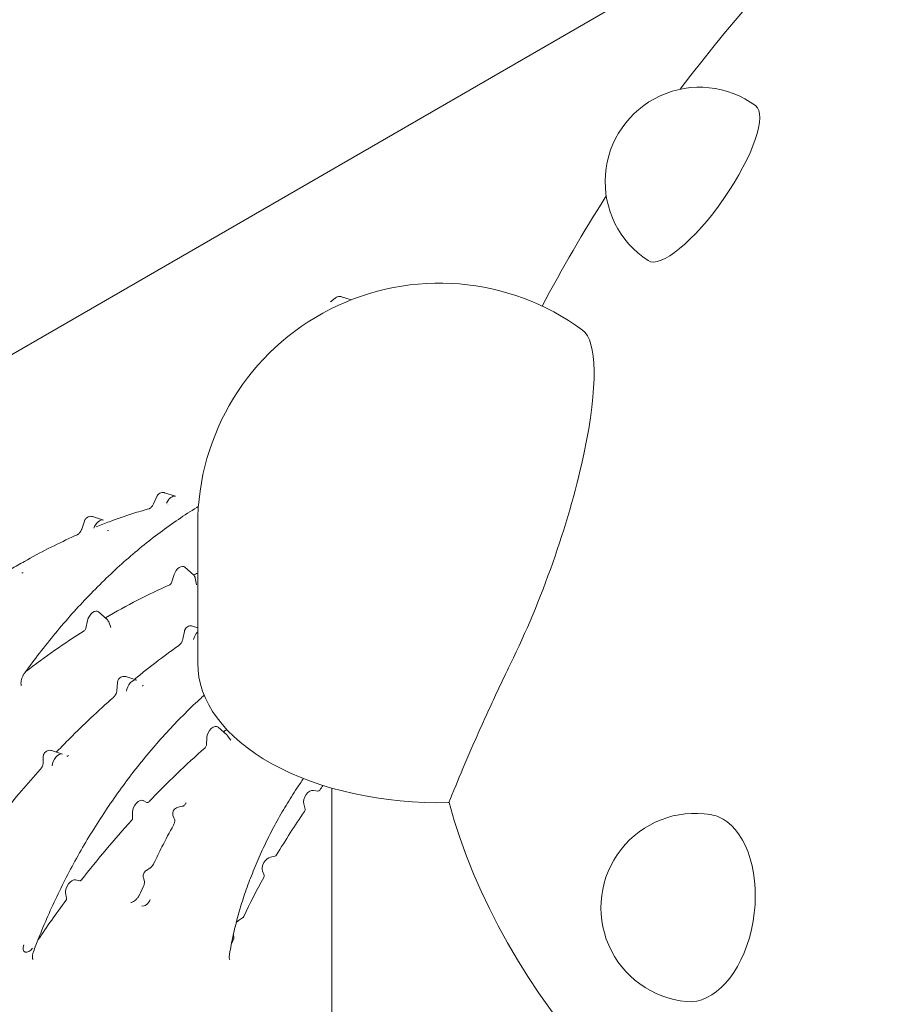
# Model space of a CAD drawing. Units: millimetres. Extents: x 33602 to 74184, y 25467 to 41133.
# Drawn here: x 35444 to 35901, y 36547 to 37068 of the extents above; entities that cross this region are included whole.
import ezdxf

# ---------------------------------------------------------------- set-up
doc = ezdxf.new("R2010")
doc.units = ezdxf.units.MM

msp = doc.modelspace()

# ---------------------------------------------------------------- linework, layer by layer
at = {"color": 0, "linetype": 'Continuous', "lineweight": 0, "extrusion": (-5.55112e-17, 0.816497, 0.57735)}
for p, q in [((35423.1, 36881.53), (35798.38, 37098.2)), ((35609.28, 36919.38), (35611.31, 36921.03)), ((35614.39, 36921.65), (35619.57, 36919.99)), ((35514.69, 36811.76), (35516.48, 36815.73)), ((35520.62, 36817.72), (35526.44, 36815.87)), ((35482.4, 36805.07), (35488.21, 36803.22)), ((35476.67, 36798.45), (35478.13, 36802.74)), ((35538.18, 36727.41), (35538.18, 36800.68)), ((35535.89, 36774.19), (35531.37, 36778.3)), ((35524.24, 36770.05), (35525.7, 36774.35)), ((35536.89, 36772.38), (35537.51, 36768.96)), ((35490.14, 36750.53), (35485.63, 36754.64)), ((35478.8, 36745.75), (35479.76, 36749.99)), ((35490.98, 36749.31), (35492.11, 36746.36)), ((35535.49, 36747.03), (35538.18, 36746.17)), ((35530.32, 36740.24), (35531.09, 36744.21)), ((35500.05, 36720.25), (35505.87, 36718.39)), ((35495.34, 36712.9), (35495.6, 36716.99)), ((35553.54, 36689.37), (35549.03, 36693.48)), ((35553.93, 36688.94), (35555.72, 36686.6)), ((35542.77, 36683.84), (35543.03, 36687.93)), ((35460.67, 36681.05), (35466.49, 36679.2)), ((35456.23, 36674.45), (35456.21, 36677.55)), ((35599.51, 36659.98), (35601.91, 36659.56)), ((35609.33, 36095.08), (35609.33, 36661.15)), ((35509.32, 36654.51), (35511.26, 36653.47)), ((35595.11, 36650.05), (35594.42, 36652.86)), ((35503.66, 36645.31), (35503.64, 36648.41)), ((35527.85, 36651.09), (35530.18, 36651.51)), ((35525.98, 36644.12), (35525.14, 36646.31)), ((35576.81, 36624.6), (35579.13, 36625.02)), ((35510.99, 36617.57), (35513.01, 36618.85)), ((35573.39, 36614.98), (35572.56, 36617.17)), ((35473.37, 36612.47), (35475.59, 36611.97)), ((35509.95, 36611.59), (35509.4, 36613.53)), ((35468.61, 36602.79), (35468.15, 36605.6)), ((35507.83, 36605.57), (35509.57, 36609.58)), ((35559.89, 36591.04), (35561.91, 36592.32)), ((35556.04, 36578.67), (35557.27, 36581.49)), ((35557.38, 36582.4), (35557.06, 36583.52))]:
    msp.add_line(p, q, dxfattribs=at)
at = {"color": 0, "linetype": 'Continuous', "lineweight": 0, "extrusion": (-7.89729e-17, 1.11022e-16, -1)}
msp.add_arc((-36486.33, 36509.42), 867.13, 37.02918, 56.69161, dxfattribs=at)
at = {"color": 0, "linetype": 'Continuous', "lineweight": 0, "extrusion": (-2.34618e-17, 1.11022e-16, -1)}
for centre, radius, start, end in [((-35804.24, 36982.66), 50, 303.0826, 126.4247), ((-35666.33, 36800.68), 128.15, 0, 126.3088)]:
    msp.add_arc(centre, radius, start, end, dxfattribs=at)
at = {"color": 0, "linetype": 'Continuous', "lineweight": 0, "extrusion": (-1.89995e-16, 1.66533e-16, -1)}
msp.add_arc((-36486.33, 36509.42), 867.13, 28.01285, 32.47813, dxfattribs=at)
at = {"color": 0, "linetype": 'Continuous', "lineweight": 0, "extrusion": (-2.34618e-17, 2.22045e-16, -1)}
msp.add_arc((-35802, 36597.8), 50, 275.3098, 99.4086, dxfattribs=at)
at = {"color": 0, "linetype": 'Continuous', "lineweight": 0}
for centre, major_axis, ratio, start_param, end_param in [((35805.34, 36981.9), (-28.49, -41.06), 0.288606, 0.008419, 3.133173), ((35490.94, 36798.87), (-0.63, -1.09), 0.57735, 0.125007, 0.634344), ((35445.54, 36776.33), (-0.63, -1.09), 0.57735, 0.125007, 0.796424), ((35523.45, 36770.04), (0.63, 1.09), 0.57735, -2.471147, -1.238762), ((35477.96, 36745.56), (0.63, 1.09), 0.57735, -2.309064, -1.076457), ((35666.33, 36727.41), (-128.15, 0), 0.57735, 0, 1.610569), ((35509.22, 36716.45), (-0.63, -1.09), 0.57735, 0.125007, 1.000852), ((35551.78, 36691.87), (0.63, 1.09), 0.57735, -2.263775, -2.140741), ((35541.88, 36683.41), (0.63, 1.09), 0.57735, -2.099437, -0.861431), ((35469.31, 36679.14), (-0.63, -1.09), 0.57735, 0.125007, 1.170577), ((35602.39, 36660.7), (-0.63, -1.09), 0.57735, 0.207367, 1.37392), ((35511.87, 36654.56), (-0.63, -1.09), 0.57735, 0.018615, 1.170577), ((36486.33, 36727.55), (-824.94, 0), 0.57735, 0.15615, 1.415119), ((35594.25, 36649.31), (0.63, 1.09), 0.57735, -1.708307, -0.541754), ((35803.12, 36597.65), (6.4, 49.57), 0.605608, -0.330613, -0.021668), ((35502.77, 36644.8), (0.63, 1.09), 0.57735, -1.930806, -0.778844), ((35803.12, 36597.65), (-6.4, -49.57), 0.605608, 0.021668, 2.81098), ((35579.42, 36626.15), (0.63, 1.09), 0.57735, -2.688267, -1.59247), ((35476.1, 36613.1), (-0.63, -1.09), 0.57735, 0.178357, 1.33332), ((35572.56, 36614.15), (0.63, 1.09), 0.57735, -1.534373, -0.438575), ((35467.74, 36602.11), (0.63, 1.09), 0.57735, -1.768026, -0.613063), ((35510.46, 36602.53), (-2.13, -3.68), 0.57735, 0.125007, 1.766663), ((35561.87, 36593.32), (0.63, 1.09), 0.57735, -2.308383, -1.435719), ((35556.53, 36581.63), (0.63, 1.09), 0.57735, -1.37493, -0.50863), ((35448.66, 36577.98), (-2.13, -3.68), 0.57735, -1.282334, 1.46291)]:
    msp.add_ellipse(centre, major_axis=major_axis, ratio=ratio, start_param=start_param, end_param=end_param, dxfattribs=at)
at = {"color": 0, "linetype": 'Continuous', "lineweight": 0, "extrusion": (1.00145e-15, -4.14623e-16, -1)}
msp.add_ellipse((35699.29, 36788.97), major_axis=(41.17, 115.91), ratio=0.230629, start_param=0.069317, end_param=2.018403, dxfattribs=at)
at = {"color": 0, "linetype": 'Continuous', "lineweight": 0, "extrusion": (-1.73704e-16, 4.20782e-16, -1)}
msp.add_ellipse((35524.38, 36811.62), major_axis=(-2.37, -4.11), ratio=0.57735, start_param=1.398883, end_param=3.016585, dxfattribs=at)
at = {"color": 0, "linetype": 'Continuous', "lineweight": 0, "extrusion": (-2.08896e-16, 2.48804e-16, -1)}
msp.add_ellipse((35486.15, 36798.97), major_axis=(-2.37, -4.11), ratio=0.57735, start_param=1.238762, end_param=3.016585, dxfattribs=at)
at = {"color": 0, "linetype": 'Continuous', "lineweight": 0, "extrusion": (-1.28814e-17, 1.99733e-16, -1)}
msp.add_ellipse((35528.72, 36774.39), major_axis=(-2.37, -4.11), ratio=0.57735, start_param=1.238762, end_param=3.2666, dxfattribs=at)
at = {"color": 0, "linetype": 'Continuous', "lineweight": 0, "extrusion": (-1.84859e-16, 2.34926e-16, -1)}
msp.add_ellipse((35491.2, 36428.93), major_axis=(-198.17, -343.24), ratio=0.57735, start_param=2.5163, end_param=2.524617, dxfattribs=at)
at = {"color": 0, "linetype": 'Continuous', "lineweight": 0, "extrusion": (-6.09555e-17, 2.27489e-16, -1)}
msp.add_ellipse((35491.2, 36428.93), major_axis=(-198.17, -343.24), ratio=0.57735, start_param=2.349084, end_param=2.471147, dxfattribs=at)
at = {"color": 0, "linetype": 'Continuous', "lineweight": 0, "extrusion": (-8.49925e-17, 2.41367e-16, -1)}
for centre, major_axis, start_param, end_param in [((35482.97, 36750.73), (-2.37, -4.11), 1.076457, 3.2666), ((35503.81, 36714.15), (-2.37, -4.11), 0.861431, 3.016585), ((35604.46, 36444.32), (-173.62, -300.72), 1.971016, 2.099437)]:
    msp.add_ellipse(centre, major_axis=major_axis, ratio=0.57735, start_param=start_param, end_param=end_param, dxfattribs=at)
at = {"color": 0, "linetype": 'Continuous', "lineweight": 0, "extrusion": (-1.81141e-16, 2.96878e-16, -1)}
for centre, major_axis, start_param, end_param in [((35491.2, 36428.93), (-198.17, -343.24), 2.197753, 2.309064), ((35546.37, 36689.57), (-2.37, -4.11), 0.861431, 3.2666)]:
    msp.add_ellipse(centre, major_axis=major_axis, ratio=0.57735, start_param=start_param, end_param=end_param, dxfattribs=at)
at = {"color": 0, "linetype": 'Continuous', "lineweight": 0, "extrusion": (-1.0903e-16, 2.55245e-16, -1)}
msp.add_ellipse((35539.25, 36740.92), major_axis=(-2.37, -4.11), ratio=0.57735, start_param=1.031377, end_param=2.032731, dxfattribs=at)
at = {"color": 0, "linetype": 'Continuous', "lineweight": 0, "extrusion": (-2.77289e-16, 3.52389e-16, -1)}
msp.add_ellipse((35604.46, 36444.32), major_axis=(-173.62, -300.72), ratio=0.57735, start_param=2.140741, end_param=2.147311, dxfattribs=at)
at = {"color": 0, "linetype": 'Continuous', "lineweight": 0, "extrusion": (-8.87111e-17, 1.79415e-16, -1)}
msp.add_ellipse((35464.43, 36674.95), major_axis=(-2.37, -4.11), ratio=0.57735, start_param=0.778844, end_param=3.016585, dxfattribs=at)
at = {"color": 0, "linetype": 'Continuous', "lineweight": 0, "extrusion": (-9.16287e-18, 2.61685e-16, -1)}
msp.add_ellipse((35597.68, 36655.68), major_axis=(-2.37, -4.11), ratio=0.57735, start_param=0.541754, end_param=2.934225, dxfattribs=at)
at = {"color": 0, "linetype": 'Continuous', "lineweight": 0, "extrusion": (-8.1274e-17, 3.03319e-16, -1)}
msp.add_ellipse((35695.83, 36552.99), major_axis=(-118.39, -205.06), ratio=0.57735, start_param=1.767672, end_param=1.780595, dxfattribs=at)
at = {"color": 0, "linetype": 'Continuous', "lineweight": 0, "extrusion": (-3.69184e-17, 2.13611e-16, -1)}
msp.add_ellipse((35506.99, 36650.37), major_axis=(-2.37, -4.11), ratio=0.57735, start_param=0.778844, end_param=3.122978, dxfattribs=at)
at = {"color": 0, "linetype": 'Continuous', "lineweight": 0, "extrusion": (-3.69718e-16, 4.69852e-16, -1)}
msp.add_ellipse((35695.83, 36552.99), major_axis=(-118.39, -205.06), ratio=0.57735, start_param=1.59247, end_param=1.708307, dxfattribs=at)
at = {"color": 0, "linetype": 'Continuous', "lineweight": 0, "extrusion": (-1.36785e-16, 2.0717e-16, -1)}
msp.add_ellipse((35604.46, 36444.32), major_axis=(-173.62, -300.72), ratio=0.57735, start_param=1.808272, end_param=1.930806, dxfattribs=at)
at = {"color": 0, "linetype": 'Continuous', "lineweight": 0, "extrusion": (-2.84726e-16, 2.28485e-16, -1)}
msp.add_ellipse((35575.71, 36620.31), major_axis=(-2.37, -4.11), ratio=0.57735, start_param=0.438575, end_param=2.688267, dxfattribs=at)
at = {"color": 0, "linetype": 'Continuous', "lineweight": 0, "extrusion": (-2.5697e-16, 2.76559e-16, -1)}
msp.add_ellipse((35471.45, 36608.18), major_axis=(-2.37, -4.11), ratio=0.57735, start_param=0.613063, end_param=2.963236, dxfattribs=at)
at = {"color": 0, "linetype": 'Continuous', "lineweight": 0, "extrusion": (-3.01326e-16, 3.66267e-16, -1)}
msp.add_ellipse((35695.83, 36552.99), major_axis=(-118.39, -205.06), ratio=0.57735, start_param=1.435719, end_param=1.534373, dxfattribs=at)
at = {"color": 0, "linetype": 'Continuous', "lineweight": 0, "extrusion": (-1.16467e-16, 1.31341e-16, -1)}
msp.add_ellipse((35604.46, 36444.32), major_axis=(-173.62, -300.72), ratio=0.57735, start_param=1.69396, end_param=1.768026, dxfattribs=at)
at = {"color": 0, "linetype": 'Continuous', "lineweight": 0, "extrusion": (-2.05178e-16, 3.10756e-16, -1)}
msp.add_ellipse((35560.05, 36587.26), major_axis=(-2.37, -4.11), ratio=0.57735, start_param=1.909214, end_param=2.308383, dxfattribs=at)
at = {"color": 0, "linetype": 'Continuous', "lineweight": 0}
for points, knots in [([(35608.59, 36918.98), (35608.59, 36918.98), (35608.59, 36918.98), (35608.59, 36918.98), (35608.65, 36918.99), (35608.84, 36919.08), (35608.96, 36919.14), (35609.15, 36919.28), (35609.21, 36919.33), (35609.28, 36919.38)], [1.445095, 1.445095, 1.445095, 1.445095, 1.489818, 1.489818, 2.382397, 2.382397, 3.117554, 3.117554, 3.465904, 3.465904, 3.465904, 3.465904]), ([(35611.31, 36921.03), (35611.6, 36921.26), (35611.92, 36921.45), (35612.61, 36921.71), (35612.99, 36921.78), (35613.68, 36921.8), (35614.02, 36921.76), (35614.33, 36921.66)], [0, 0, 0, 0, 1.10795, 1.10795, 2.222835, 2.222835, 3.212397, 3.212397, 3.212397, 3.212397]), ([(35516.48, 36815.73), (35516.52, 36815.82), (35516.56, 36815.91), (35516.62, 36816.01), (35516.63, 36816.02), (35516.64, 36816.05), (35516.65, 36816.06), (35516.66, 36816.08), (35516.66, 36816.08), (35516.67, 36816.1), (35516.68, 36816.12), (35516.72, 36816.19), (35516.75, 36816.24), (35516.88, 36816.43), (35516.99, 36816.57), (35517.37, 36817), (35517.7, 36817.26), (35518.39, 36817.65), (35518.77, 36817.78), (35519.5, 36817.89), (35519.87, 36817.89), (35520.33, 36817.8), (35520.44, 36817.78), (35520.55, 36817.74)], [0, 0, 0, 0, 0.288367, 0.288367, 0.342397, 0.342397, 0.382918, 0.382918, 0.398113, 0.398113, 0.455745, 0.455745, 0.628679, 0.628679, 1.148559, 1.148559, 2.377477, 2.377477, 3.53518, 3.53518, 4.609567, 4.609567, 4.948829, 4.948829, 4.948829, 4.948829]), ([(35538.55, 36810.43), (35538.26, 36810.26), (35537.97, 36810.08), (35534.42, 36807.91), (35531.17, 36805.81), (35524.68, 36801.41), (35521.44, 36799.1), (35515, 36794.28), (35511.79, 36791.77), (35505.4, 36786.55), (35502.22, 36783.84), (35495.92, 36778.24), (35492.8, 36775.35), (35486.6, 36769.39), (35483.53, 36766.32), (35477.47, 36760.01), (35474.47, 36756.78), (35468.54, 36750.15), (35465.62, 36746.75), (35459.87, 36739.83), (35457.05, 36736.3), (35451.62, 36729.28), (35449.01, 36725.78), (35446.45, 36722.23)], [161.788774, 161.788774, 161.788774, 161.788774, 163.035157, 163.035157, 176.896672, 176.896672, 190.756161, 190.756161, 204.611117, 204.611117, 218.48122, 218.48122, 232.342658, 232.342658, 246.215626, 246.215626, 260.086968, 260.086968, 273.996192, 273.996192, 287.841011, 287.841011, 301.105652, 301.105652, 301.105652, 301.105652]), ([(35484.36, 36799.68), (35486.7, 36800.62), (35489.03, 36801.52), (35495.52, 36803.93), (35499.65, 36805.36), (35506.68, 36807.58), (35509.57, 36808.45), (35512.45, 36809.25)], [0, 0, 0, 0, 10.000796, 10.000796, 27.807496, 27.807496, 40.368647, 40.368647, 40.368647, 40.368647]), ([(35512.45, 36809.25), (35512.48, 36809.26), (35512.55, 36809.28), (35512.73, 36809.37), (35512.84, 36809.44), (35513.11, 36809.63), (35513.26, 36809.75), (35513.58, 36810.07), (35513.75, 36810.26), (35514.08, 36810.69), (35514.25, 36810.93), (35514.5, 36811.37), (35514.6, 36811.57), (35514.69, 36811.76)], [0, 0, 0, 0, 0.721225, 0.721225, 1.423556, 1.423556, 2.175916, 2.175916, 3.005315, 3.005315, 3.87081, 3.87081, 4.531854, 4.531854, 4.531854, 4.531854]), ([(35478.13, 36802.74), (35478.19, 36802.93), (35478.26, 36803.1), (35478.38, 36803.32), (35478.4, 36803.36), (35478.43, 36803.41), (35478.43, 36803.42), (35478.43, 36803.42), (35478.43, 36803.42), (35478.44, 36803.43), (35478.45, 36803.44), (35478.47, 36803.48), (35478.48, 36803.5), (35478.54, 36803.6), (35478.59, 36803.67), (35478.79, 36803.95), (35478.97, 36804.15), (35479.45, 36804.59), (35479.78, 36804.81), (35480.49, 36805.11), (35480.87, 36805.2), (35481.6, 36805.24), (35481.96, 36805.2), (35482.32, 36805.1), (35482.34, 36805.09), (35482.36, 36805.09)], [0, 0, 0, 0, 0.579681, 0.579681, 0.729434, 0.729434, 0.743471, 0.743471, 0.750695, 0.750695, 0.779592, 0.779592, 0.86629, 0.86629, 1.126519, 1.126519, 1.911227, 1.911227, 3.087075, 3.087075, 4.218172, 4.218172, 5.289242, 5.289242, 5.34644, 5.34644, 5.34644, 5.34644]), ([(35474.34, 36795.44), (35474.41, 36795.47), (35474.51, 36795.53), (35474.75, 36795.68), (35474.88, 36795.79), (35475.18, 36796.05), (35475.35, 36796.22), (35475.69, 36796.62), (35475.86, 36796.85), (35476.05, 36797.16), (35476.09, 36797.22), (35476.16, 36797.33), (35476.19, 36797.38), (35476.29, 36797.58), (35476.37, 36797.73), (35476.53, 36798.07), (35476.6, 36798.26), (35476.67, 36798.45)], [0, 0, 0, 0, 0.689816, 0.689816, 1.4013, 1.4013, 2.197593, 2.197593, 3.069637, 3.069637, 3.292964, 3.292964, 3.460406, 3.460406, 3.964389, 3.964389, 4.607394, 4.607394, 4.607394, 4.607394]), ([(35484.26, 36799.65), (35484.26, 36799.65), (35484.26, 36799.65), (35484.27, 36799.65), (35484.3, 36799.65), (35484.36, 36799.68)], [1.4570138, 1.4570138, 1.4570138, 1.4570138, 1.497485, 1.497485, 2.1606249, 2.1606249, 2.1606249, 2.1606249]), ([(35439.17, 36777.25), (35441.54, 36778.65), (35443.9, 36780.01), (35450.48, 36783.69), (35454.69, 36785.95), (35463.09, 36790.22), (35467.29, 36792.24), (35472.43, 36794.59), (35473.38, 36795.02), (35474.34, 36795.44)], [0, 0, 0, 0, 10.000794, 10.000794, 27.817341, 27.817341, 45.601259, 45.601259, 49.664917, 49.664917, 49.664917, 49.664917]), ([(35535.89, 36774.19), (35536.14, 36773.96), (35536.36, 36773.69), (35536.7, 36773.07), (35536.82, 36772.73), (35536.89, 36772.38)], [0, 0, 0, 0, 1.032359, 1.032359, 2.108875, 2.108875, 2.108875, 2.108875]), ([(35490.14, 36750.53), (35490.4, 36750.3), (35490.62, 36750.02), (35490.86, 36749.59), (35490.92, 36749.45), (35490.98, 36749.31)], [0, 0, 0, 0, 1.036685, 1.036685, 1.487743, 1.487743, 1.487743, 1.487743]), ([(35531.09, 36744.21), (35531.16, 36744.59), (35531.29, 36744.96), (35531.49, 36745.32), (35531.5, 36745.34), (35531.51, 36745.36), (35531.52, 36745.37), (35531.52, 36745.37), (35531.52, 36745.37), (35531.52, 36745.38), (35531.53, 36745.38), (35531.53, 36745.39), (35531.54, 36745.4), (35531.56, 36745.43), (35531.57, 36745.46), (35531.63, 36745.55), (35531.68, 36745.62), (35531.88, 36745.9), (35532.05, 36746.1), (35532.53, 36746.54), (35532.88, 36746.77), (35533.59, 36747.07), (35533.97, 36747.16), (35534.73, 36747.2), (35535.12, 36747.15), (35535.48, 36747.03)], [0, 0, 0, 0, 1.148677, 1.148677, 1.222251, 1.222251, 1.236045, 1.236045, 1.243141, 1.243141, 1.250236, 1.250236, 1.278617, 1.278617, 1.363764, 1.363764, 1.619349, 1.619349, 2.389715, 2.389715, 3.598414, 3.598414, 4.729549, 4.729549, 5.881762, 5.881762, 5.881762, 5.881762]), ([(35537.73, 36743.41), (35537.73, 36743.41), (35537.73, 36743.41), (35537.75, 36743.41), (35537.82, 36743.43), (35537.99, 36743.52), (35538.07, 36743.56), (35538.16, 36743.62)], [1.447924, 1.447924, 1.447924, 1.447924, 1.583196, 1.583196, 2.446885, 2.446885, 2.981521, 2.981521, 2.981521, 2.981521]), ([(35504.63, 36718.79), (35506.48, 36720.31), (35508.33, 36721.81), (35514.06, 36726.36), (35517.94, 36729.34), (35523.95, 36733.78), (35526.06, 36735.3), (35528.18, 36736.8)], [1.9883, 1.9883, 1.9883, 1.9883, 10.001039, 10.001039, 26.659806, 26.659806, 35.69145, 35.69145, 35.69145, 35.69145]), ([(35528.18, 36736.8), (35528.31, 36736.89), (35528.46, 36737.01), (35528.77, 36737.3), (35528.93, 36737.48), (35529.26, 36737.89), (35529.43, 36738.14), (35529.62, 36738.45), (35529.66, 36738.52), (35529.81, 36738.78), (35529.91, 36738.99), (35530.11, 36739.47), (35530.21, 36739.75), (35530.29, 36740.09), (35530.31, 36740.16), (35530.32, 36740.24)], [0, 0, 0, 0, 0.732929, 0.732929, 1.517761, 1.517761, 2.401466, 2.401466, 2.6282, 2.6282, 3.312591, 3.312591, 4.251185, 4.251185, 4.535968, 4.535968, 4.535968, 4.535968]), ([(35705.57, 36730.24), (35704.18, 36727.39), (35702.78, 36724.48), (35699.82, 36718.27), (35698.25, 36714.97), (35695.13, 36708.31), (35693.57, 36704.95), (35690.49, 36698.22), (35688.96, 36694.85), (35685.95, 36688.11), (35684.48, 36684.76), (35681.58, 36678.09), (35680.17, 36674.79), (35676.18, 36665.31), (35673.71, 36659.26), (35671.42, 36653.49)], [1.097376, 1.097376, 1.097376, 1.097376, 11.551025, 11.551025, 23.102051, 23.102051, 34.653076, 34.653076, 46.204101, 46.204101, 57.755127, 57.755127, 69.306152, 69.306152, 91.316621, 91.316621, 91.316621, 91.316621]), ([(35446.45, 36722.23), (35446.28, 36721.98), (35446.11, 36721.73), (35445.87, 36721.34), (35445.79, 36721.2), (35445.49, 36720.66), (35445.29, 36720.23), (35444.89, 36719.24), (35444.71, 36718.67), (35444.5, 36717.64), (35444.45, 36717.17), (35444.46, 36716.41), (35444.51, 36716.1), (35444.62, 36715.7), (35444.68, 36715.59), (35444.73, 36715.5), (35444.74, 36715.49), (35444.74, 36715.49)], [0, 0, 0, 0, 0.913166, 0.913166, 1.379322, 1.379322, 2.786807, 2.786807, 4.672378, 4.672378, 6.471929, 6.471929, 8.14759, 8.14759, 9.711486, 9.711486, 10.704586, 10.704586, 10.704586, 10.704586]), ([(35495.6, 36716.99), (35495.62, 36717.36), (35495.7, 36717.72), (35495.9, 36718.25), (35495.99, 36718.42), (35496.09, 36718.6), (35496.09, 36718.6), (35496.09, 36718.6), (35496.09, 36718.61), (35496.11, 36718.63), (35496.11, 36718.64), (35496.15, 36718.71), (35496.18, 36718.75), (35496.3, 36718.94), (35496.4, 36719.07), (35496.78, 36719.5), (35497.1, 36719.77), (35497.8, 36720.16), (35498.17, 36720.3), (35498.91, 36720.42), (35499.28, 36720.42), (35499.76, 36720.33), (35499.88, 36720.3), (35500, 36720.27)], [0, 0, 0, 0, 1.110541, 1.110541, 1.691648, 1.691648, 1.700747, 1.700747, 1.71447, 1.71447, 1.769365, 1.769365, 1.934087, 1.934087, 2.429183, 2.429183, 3.661709, 3.661709, 4.821983, 4.821983, 5.916535, 5.916535, 6.290179, 6.290179, 6.290179, 6.290179]), ([(35541.6, 36710.42), (35540.78, 36709.68), (35539.96, 36708.93), (35536.19, 36705.43), (35533.27, 36702.61), (35527.49, 36696.79), (35524.63, 36693.79), (35518.99, 36687.65), (35516.21, 36684.49), (35510.73, 36678.04), (35508.03, 36674.73), (35502.74, 36668), (35500.15, 36664.57), (35495.08, 36657.6), (35492.59, 36654.05), (35487.73, 36646.84), (35485.36, 36643.17), (35480.74, 36635.76), (35478.5, 36632.01), (35474.15, 36624.43), (35472.04, 36620.6), (35467.97, 36612.88), (35466.01, 36608.99), (35462.23, 36601.16), (35460.41, 36597.21), (35456.95, 36589.31), (35455.3, 36585.35), (35452.82, 36579.05), (35451.92, 36576.71), (35451.06, 36574.38)], [190.020815, 190.020815, 190.020815, 190.020815, 193.658708, 193.658708, 206.747968, 206.747968, 219.845561, 219.845561, 232.945128, 232.945128, 246.068134, 246.068134, 259.148072, 259.148072, 272.226322, 272.226322, 285.356828, 285.356828, 298.461653, 298.461653, 311.571122, 311.571122, 324.672495, 324.672495, 337.805277, 337.805277, 350.881299, 350.881299, 358.563632, 358.563632, 358.563632, 358.563632]), ([(35493.45, 36709.27), (35493.6, 36709.41), (35493.77, 36709.57), (35494.1, 36709.96), (35494.26, 36710.18), (35494.46, 36710.47), (35494.5, 36710.54), (35494.57, 36710.65), (35494.6, 36710.7), (35494.71, 36710.9), (35494.79, 36711.05), (35494.99, 36711.48), (35495.09, 36711.76), (35495.25, 36712.28), (35495.3, 36712.53), (35495.33, 36712.79), (35495.33, 36712.85), (35495.34, 36712.9)], [0, 0, 0, 0, 0.789048, 0.789048, 1.631219, 1.631219, 1.858858, 1.858858, 2.029531, 2.029531, 2.543388, 2.543388, 3.46974, 3.46974, 4.37603, 4.37603, 4.628447, 4.628447, 4.628447, 4.628447]), ([(35463.73, 36680.7), (35465.91, 36682.99), (35468.11, 36685.24), (35474.01, 36691.18), (35477.72, 36694.8), (35485.43, 36702.08), (35489.43, 36705.73), (35493.45, 36709.27)], [0, 0, 0, 0, 10.001038, 10.001038, 26.660709, 26.660709, 44.281475, 44.281475, 44.281475, 44.281475]), ([(35456.21, 36677.55), (35456.21, 36677.92), (35456.26, 36678.29), (35456.43, 36678.82), (35456.5, 36679), (35456.61, 36679.22), (35456.63, 36679.26), (35456.67, 36679.34), (35456.69, 36679.37), (35456.71, 36679.4), (35456.71, 36679.41), (35456.72, 36679.42), (35456.73, 36679.44), (35456.77, 36679.5), (35456.8, 36679.55), (35456.92, 36679.73), (35457.02, 36679.86), (35457.39, 36680.3), (35457.72, 36680.57), (35458.4, 36680.96), (35458.78, 36681.09), (35459.51, 36681.22), (35459.87, 36681.22), (35460.36, 36681.14), (35460.5, 36681.11), (35460.64, 36681.07)], [0, 0, 0, 0, 1.107722, 1.107722, 1.683307, 1.683307, 1.829724, 1.829724, 1.939528, 1.939528, 1.949821, 1.949821, 2.004562, 2.004562, 2.168817, 2.168817, 2.662503, 2.662503, 3.891357, 3.891357, 5.046611, 5.046611, 6.123088, 6.123088, 6.545511, 6.545511, 6.545511, 6.545511]), ([(35463.22, 36680.24), (35463.26, 36680.27), (35463.3, 36680.3), (35463.46, 36680.44), (35463.6, 36680.56), (35463.73, 36680.7)], [3.2877516, 3.2877516, 3.2877516, 3.2877516, 3.5006791, 3.5006791, 4.1492668, 4.1492668, 4.1492668, 4.1492668]), ([(35454.71, 36671.03), (35454.88, 36671.22), (35455.05, 36671.43), (35455.29, 36671.78), (35455.37, 36671.9), (35455.49, 36672.1), (35455.52, 36672.16), (35455.68, 36672.44), (35455.78, 36672.65), (35455.98, 36673.14), (35456.06, 36673.41), (35456.18, 36673.9), (35456.21, 36674.12), (35456.22, 36674.36), (35456.23, 36674.41), (35456.23, 36674.45)], [0, 0, 0, 0, 0.836295, 0.836295, 1.277527, 1.277527, 1.512497, 1.512497, 2.222259, 2.222259, 3.137126, 3.137126, 4.027983, 4.027983, 4.306336, 4.306336, 4.306336, 4.306336]), ([(35428.32, 36639.67), (35430.33, 36642.25), (35432.36, 36644.8), (35437.82, 36651.55), (35441.28, 36655.7), (35448.05, 36663.59), (35451.37, 36667.35), (35454.71, 36671.03)], [0, 0, 0, 0, 10.00104, 10.00104, 26.653594, 26.653594, 42.242179, 42.242179, 42.242179, 42.242179]), ([(35594.27, 36666.23), (35593.09, 36664.54), (35591.93, 36662.84), (35588.81, 36658.13), (35586.89, 36655.09), (35583.17, 36648.92), (35581.38, 36645.79), (35577.93, 36639.46), (35576.28, 36636.26), (35573.13, 36629.83), (35571.63, 36626.59), (35568.79, 36620.08), (35567.45, 36616.8), (35564.93, 36610.23), (35563.75, 36606.94), (35561.57, 36600.37), (35560.57, 36597.09), (35558.74, 36590.56), (35557.92, 36587.3), (35556.45, 36580.85), (35555.82, 36577.65), (35555.17, 36573.87), (35555.06, 36573.26), (35554.97, 36572.66)], [122.433987, 122.433987, 122.433987, 122.433987, 128.65447, 128.65447, 139.454836, 139.454836, 150.265381, 150.265381, 161.077374, 161.077374, 171.858938, 171.858938, 182.665927, 182.665927, 193.483012, 193.483012, 204.271285, 204.271285, 215.081035, 215.081035, 225.853827, 225.853827, 227.916065, 227.916065, 227.916065, 227.916065]), ([(35530.18, 36651.51), (35530.18, 36651.51), (35530.22, 36651.51), (35530.37, 36651.58), (35530.47, 36651.64), (35530.71, 36651.79), (35530.85, 36651.9), (35531.15, 36652.16), (35531.31, 36652.33), (35531.64, 36652.71), (35531.81, 36652.94), (35532.01, 36653.25), (35532.05, 36653.31), (35532.1, 36653.38)], [0.050826, 0.050826, 0.050826, 0.050826, 0.813071, 0.813071, 1.522768, 1.522768, 2.228908, 2.228908, 3.013339, 3.013339, 3.873412, 3.873412, 4.113803, 4.113803, 4.113803, 4.113803]), ([(35525.14, 36646.31), (35525.02, 36646.64), (35524.94, 36647), (35524.91, 36647.72), (35524.96, 36648.08), (35525.1, 36648.62), (35525.17, 36648.8), (35525.28, 36649.06), (35525.33, 36649.15), (35525.39, 36649.27), (35525.41, 36649.31), (35525.43, 36649.34), (35525.44, 36649.35), (35525.45, 36649.37), (35525.46, 36649.39), (35525.5, 36649.46), (35525.54, 36649.52), (35525.68, 36649.73), (35525.8, 36649.88), (35526.2, 36650.32), (35526.53, 36650.57), (35527.19, 36650.92), (35527.52, 36651.03), (35527.85, 36651.09)], [0, 0, 0, 0, 1.071412, 1.071412, 2.160471, 2.160471, 2.732906, 2.732906, 3.032421, 3.032421, 3.144661, 3.144661, 3.165704, 3.165704, 3.228835, 3.228835, 3.418282, 3.418282, 3.988057, 3.988057, 5.212948, 5.212948, 6.227156, 6.227156, 6.227156, 6.227156]), ([(35525.34, 36641.57), (35525.49, 36641.83), (35525.61, 36642.11), (35525.81, 36642.64), (35525.89, 36642.9), (35525.98, 36643.36), (35526.01, 36643.57), (35526.02, 36643.87), (35526.01, 36643.99), (35525.99, 36644.1), (35525.98, 36644.12), (35525.98, 36644.12)], [0, 0, 0, 0, 0.904399, 0.904399, 1.794341, 1.794341, 2.658402, 2.658402, 3.436521, 3.436521, 3.972492, 3.972492, 3.972492, 3.972492]), ([(35514.82, 36621.07), (35516.25, 36624.06), (35517.72, 36627.04), (35521.2, 36633.88), (35523.24, 36637.74), (35525.34, 36641.57)], [0, 0, 0, 0, 10.002254, 10.002254, 23.10741, 23.10741, 23.10741, 23.10741]), ([(35513.01, 36618.85), (35513.13, 36618.92), (35513.26, 36619.03), (35513.55, 36619.28), (35513.71, 36619.43), (35514.03, 36619.8), (35514.2, 36620.01), (35514.4, 36620.31), (35514.44, 36620.37), (35514.51, 36620.49), (35514.54, 36620.54), (35514.62, 36620.67), (35514.66, 36620.75), (35514.74, 36620.9), (35514.78, 36620.98), (35514.82, 36621.07)], [0, 0, 0, 0, 0.728783, 0.728783, 1.477295, 1.477295, 2.314052, 2.314052, 2.547382, 2.547382, 2.72474, 2.72474, 2.993059, 2.993059, 3.263848, 3.263848, 3.263848, 3.263848]), ([(35509.4, 36613.53), (35509.3, 36613.86), (35509.26, 36614.21), (35509.28, 36614.91), (35509.35, 36615.27), (35509.52, 36615.8), (35509.6, 36615.98), (35509.71, 36616.19), (35509.74, 36616.23), (35509.76, 36616.28), (35509.76, 36616.28), (35509.77, 36616.29), (35509.77, 36616.29), (35509.78, 36616.31), (35509.79, 36616.33), (35509.82, 36616.38), (35509.85, 36616.43), (35509.96, 36616.6), (35510.06, 36616.72), (35510.39, 36617.12), (35510.68, 36617.38), (35510.99, 36617.57)], [0, 0, 0, 0, 1.02809, 1.02809, 2.115213, 2.115213, 2.699481, 2.699481, 2.841793, 2.841793, 2.855132, 2.855132, 2.867832, 2.867832, 2.918629, 2.918629, 3.071049, 3.071049, 3.529045, 3.529045, 4.646268, 4.646268, 4.646268, 4.646268]), ([(35509.57, 36609.58), (35509.69, 36609.85), (35509.78, 36610.12), (35509.91, 36610.61), (35509.95, 36610.84), (35509.99, 36611.2), (35509.99, 36611.35), (35509.97, 36611.53), (35509.96, 36611.58), (35509.95, 36611.59)], [0, 0, 0, 0, 0.899399, 0.899399, 1.76971, 1.76971, 2.578114, 2.578114, 3.234939, 3.234939, 3.234939, 3.234939]), ([(35502.8, 36600.58), (35502.8, 36600.58), (35502.84, 36600.57), (35503.03, 36600.59), (35503.17, 36600.61), (35503.56, 36600.73), (35503.85, 36600.86), (35504.46, 36601.23), (35504.8, 36601.47), (35505.5, 36602.09), (35505.86, 36602.47), (35506.57, 36603.33), (35506.91, 36603.83), (35507.32, 36604.54), (35507.43, 36604.74), (35507.64, 36605.15), (35507.74, 36605.36), (35507.83, 36605.57)], [0.030424, 0.030424, 0.030424, 0.030424, 1.670001, 1.670001, 2.910111, 2.910111, 4.494288, 4.494288, 6.071681, 6.071681, 7.768667, 7.768667, 9.548521, 9.548521, 10.236892, 10.236892, 10.935542, 10.935542, 10.935542, 10.935542]), ([(35451.06, 36574.38), (35450.86, 36573.84), (35450.71, 36573.29), (35450.54, 36572.31), (35450.51, 36571.85), (35450.54, 36571.14), (35450.59, 36570.87), (35450.7, 36570.52), (35450.76, 36570.43), (35450.8, 36570.37), (35450.81, 36570.36), (35450.81, 36570.36)], [0, 0, 0, 0, 1.81369, 1.81369, 3.605666, 3.605666, 5.262727, 5.262727, 6.810499, 6.810499, 7.612792, 7.612792, 7.612792, 7.612792]), ([(35554.97, 36572.66), (35554.89, 36572.2), (35554.87, 36571.78), (35554.91, 36571.09), (35554.96, 36570.82), (35555.07, 36570.48), (35555.13, 36570.4), (35555.16, 36570.36), (35555.16, 36570.35), (35555.16, 36570.35)], [0, 0, 0, 0, 1.705406, 1.705406, 3.367283, 3.367283, 4.9322, 4.9322, 5.620299, 5.620299, 5.620299, 5.620299])]:
    msp.add_open_spline(points, degree=3, knots=knots, dxfattribs=at)
for points in [[(35608.91, 36918.93), (35608.91, 36918.93), (35608.91, 36918.93), (35608.91, 36918.93)], [(35520.62, 36817.72), (35520.62, 36817.72), (35520.62, 36817.72), (35520.62, 36817.72)], [(35522.15, 36811.73), (35522.15, 36811.73), (35522.15, 36811.73), (35522.15, 36811.73)], [(35522.47, 36811.69), (35522.47, 36811.69), (35522.47, 36811.69), (35522.47, 36811.69)], [(35484.58, 36799.6), (35484.58, 36799.61), (35484.58, 36799.61), (35484.58, 36799.61)], [(35535.89, 36774.19), (35535.89, 36774.19), (35535.89, 36774.19), (35535.89, 36774.19)], [(35537.51, 36768.96), (35537.51, 36768.92), (35537.52, 36768.9), (35537.52, 36768.9)], [(35490.14, 36750.53), (35490.14, 36750.53), (35490.14, 36750.53), (35490.14, 36750.53)], [(35535.49, 36747.03), (35535.49, 36747.03), (35535.49, 36747.03), (35535.48, 36747.03)], [(35538.06, 36743.37), (35538.06, 36743.37), (35538.06, 36743.37), (35538.06, 36743.37)], [(35538.16, 36743.62), (35538.17, 36743.62), (35538.17, 36743.63), (35538.18, 36743.63)], [(35500.05, 36720.25), (35500.05, 36720.25), (35500.05, 36720.25), (35500.05, 36720.25)], [(35444.74, 36715.49), (35444.74, 36715.49), (35444.74, 36715.49), (35444.74, 36715.49)], [(35502.86, 36717.18), (35502.85, 36717.18), (35502.85, 36717.18), (35502.85, 36717.18)], [(35553.54, 36689.37), (35553.69, 36689.24), (35553.82, 36689.1), (35553.93, 36688.94)], [(35460.67, 36681.05), (35460.67, 36681.05), (35460.67, 36681.05), (35460.67, 36681.05)], [(35502.8, 36600.58), (35502.8, 36600.58), (35502.8, 36600.58), (35502.8, 36600.58)], [(35555.16, 36570.35), (35555.16, 36570.35), (35555.16, 36570.35), (35555.17, 36570.35)]]:
    msp.add_open_spline(points, degree=3, dxfattribs=at)

doc.saveas('drawing.dxf')
